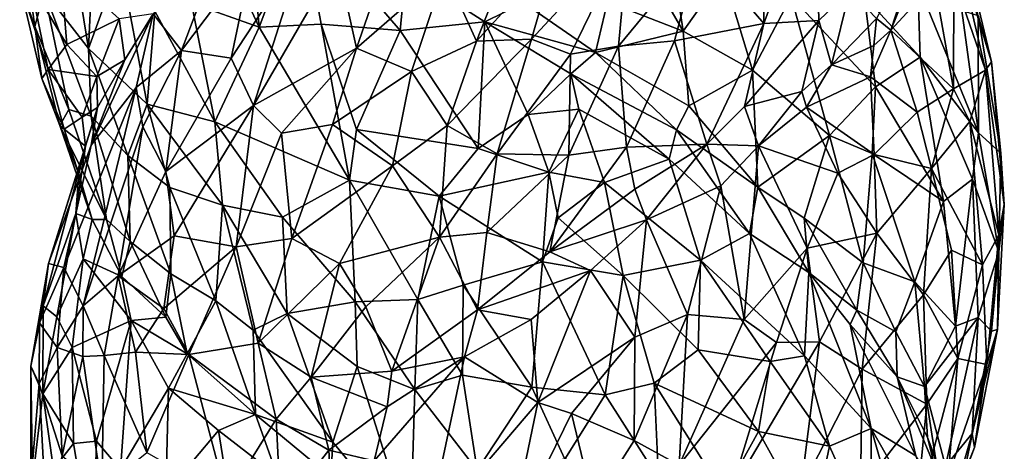
# Model space of a CAD drawing. Extents: x -15.8 to -13.9, y 4.9 to 29.2.
# Drawn here: x -15.8 to -14.5, y 27.9 to 28.5 of the extents above; entities that cross this region are included whole.
import ezdxf

# ---------------------------------------------------------------- set-up
doc = ezdxf.new("R2010")
doc.units = 0
doc.header["$MEASUREMENT"] = 0
doc.layers.add('1', color=7, linetype='Continuous')

msp = doc.modelspace()

# ---------------------------------------------------------------- linework, layer by layer
at = {"layer": '1'}
for points in [[(-15.5228, 28.6552, 3.9139), (-15.4649, 28.7198, 3.9091), (-15.4448, 28.4888, 3.8106)], [(-15.4649, 28.7198, 3.9091), (-15.39, 28.6344, 3.8492), (-15.4448, 28.4888, 3.8106)], [(-14.7882, 28.6319, 4.865), (-14.788, 28.4935, 4.828), (-14.7206, 28.6751, 4.8113)], [(-14.7163, 28.4972, 4.7624), (-14.7206, 28.6751, 4.8113), (-14.788, 28.4935, 4.828)], [(-14.7163, 28.4972, 4.7624), (-14.6762, 28.5361, 4.729), (-14.7206, 28.6751, 4.8113)], [(-15.5228, 28.6552, 3.9139), (-15.4448, 28.4888, 3.8106), (-15.5326, 28.5197, 3.8715)], [(-14.893, 28.4833, 3.7693), (-14.9912, 28.5214, 3.7537), (-14.9942, 28.659, 3.714)], [(-14.9168, 28.641, 3.7282), (-14.893, 28.4833, 3.7693), (-14.9942, 28.659, 3.714)], [(-14.893, 28.4833, 3.7693), (-14.9168, 28.641, 3.7282), (-14.8406, 28.5574, 3.7647)], [(-15.5458, 28.4584, 4.7601), (-15.483, 28.6239, 4.7704), (-15.5827, 28.5059, 4.657)], [(-15.4535, 28.581, 4.825), (-15.483, 28.6239, 4.7704), (-15.5458, 28.4584, 4.7601)], [(-15.4448, 28.4888, 3.8106), (-15.39, 28.6344, 3.8492), (-15.3638, 28.4923, 3.7832)], [(-15.2537, 28.5616, 3.8011), (-15.2612, 28.4843, 3.7651), (-15.39, 28.6344, 3.8492)], [(-15.39, 28.6344, 3.8492), (-15.2612, 28.4843, 3.7651), (-15.3638, 28.4923, 3.7832)], [(-14.8722, 28.5915, 4.9166), (-14.788, 28.4935, 4.828), (-14.7882, 28.6319, 4.865)], [(-15.7554, 28.6225, 4.2403), (-15.7364, 28.4893, 4.1784), (-15.7563, 28.5458, 4.3086)], [(-15.7364, 28.4893, 4.1784), (-15.7554, 28.6225, 4.2403), (-15.7245, 28.5356, 4.1313)], [(-15.7245, 28.5356, 4.1313), (-15.6913, 28.6129, 4.0751), (-15.6666, 28.4608, 4.0053)], [(-15.6666, 28.4608, 4.0053), (-15.6913, 28.6129, 4.0751), (-15.6607, 28.5904, 4.0196)], [(-14.6229, 28.4846, 4.5565), (-14.5815, 28.6115, 4.4655), (-14.6414, 28.5, 4.6102)], [(-14.6229, 28.4846, 4.5565), (-14.5814, 28.587, 4.4358), (-14.5815, 28.6115, 4.4655)], [(-15.2029, 28.5616, 4.9651), (-15.1617, 28.4706, 4.9694), (-15.1117, 28.5983, 4.9723)], [(-15.1617, 28.4706, 4.9694), (-15.0587, 28.5835, 4.9716), (-15.1117, 28.5983, 4.9723)], [(-14.9635, 28.6098, 4.9541), (-15.0587, 28.5835, 4.9716), (-15.0904, 28.4732, 4.9677)], [(-14.9635, 28.6098, 4.9541), (-15.0904, 28.4732, 4.9677), (-15.0396, 28.4535, 4.9561)], [(-15.0396, 28.4535, 4.9561), (-14.9771, 28.464, 4.9376), (-14.9635, 28.6098, 4.9541)], [(-14.8722, 28.5915, 4.9166), (-14.9635, 28.6098, 4.9541), (-14.9771, 28.464, 4.9376)], [(-15.6666, 28.4608, 4.0053), (-15.6607, 28.5904, 4.0196), (-15.6257, 28.5743, 3.9712)], [(-15.452, 28.3867, 4.8719), (-15.3856, 28.5938, 4.8811), (-15.4809, 28.4483, 4.8385)], [(-15.4809, 28.4483, 4.8385), (-15.3856, 28.5938, 4.8811), (-15.4535, 28.581, 4.825)], [(-15.452, 28.3867, 4.8719), (-15.3433, 28.5748, 4.9126), (-15.3856, 28.5938, 4.8811)], [(-15.3179, 28.4612, 4.9391), (-15.2749, 28.5855, 4.9398), (-15.3433, 28.5748, 4.9126)], [(-15.3179, 28.4612, 4.9391), (-15.2029, 28.5616, 4.9651), (-15.2749, 28.5855, 4.9398)], [(-14.9771, 28.464, 4.9376), (-14.9042, 28.4707, 4.9037), (-14.8722, 28.5915, 4.9166)], [(-14.8722, 28.5915, 4.9166), (-14.9042, 28.4707, 4.9037), (-14.788, 28.4935, 4.828)], [(-14.5658, 28.5467, 4.4114), (-14.5814, 28.587, 4.4358), (-14.6229, 28.4846, 4.5565)], [(-15.6257, 28.5743, 3.9712), (-15.5903, 28.3883, 3.9004), (-15.6666, 28.4608, 4.0053)], [(-15.6257, 28.5743, 3.9712), (-15.5802, 28.5095, 3.9086), (-15.5903, 28.3883, 3.9004)], [(-15.4535, 28.581, 4.825), (-15.5458, 28.4584, 4.7601), (-15.4809, 28.4483, 4.8385)], [(-15.452, 28.3867, 4.8719), (-15.3179, 28.4612, 4.9391), (-15.3433, 28.5748, 4.9126)], [(-15.1617, 28.4706, 4.9694), (-15.0904, 28.4732, 4.9677), (-15.0587, 28.5835, 4.9716)], [(-14.4996, 28.4325, 4.3525), (-14.5336, 28.581, 4.2843), (-14.5407, 28.5523, 4.3489)], [(-14.5245, 28.5819, 4.1974), (-14.5336, 28.581, 4.2843), (-14.4918, 28.4437, 4.2765)], [(-14.4918, 28.4437, 4.2765), (-14.5336, 28.581, 4.2843), (-14.4996, 28.4325, 4.3525)], [(-14.5245, 28.5819, 4.1974), (-14.4918, 28.4437, 4.2765), (-14.509, 28.5036, 4.1587)], [(-15.6951, 28.4662, 4.4524), (-15.7031, 28.5682, 4.5175), (-15.7425, 28.5463, 4.3959)], [(-15.7031, 28.5682, 4.5175), (-15.6951, 28.4662, 4.4524), (-15.6267, 28.4995, 4.5816)], [(-15.2029, 28.5616, 4.9651), (-15.3179, 28.4612, 4.9391), (-15.2463, 28.4308, 4.9586)], [(-15.2612, 28.4843, 3.7651), (-15.2537, 28.5616, 3.8011), (-15.1512, 28.4957, 3.7786)], [(-15.1512, 28.4957, 3.7786), (-15.2537, 28.5616, 3.8011), (-15.1008, 28.5203, 3.7732)], [(-15.2463, 28.4308, 4.9586), (-15.1617, 28.4706, 4.9694), (-15.2029, 28.5616, 4.9651)], [(-15.719, 28.4336, 4.3568), (-15.7425, 28.5463, 4.3959), (-15.7563, 28.5458, 4.3086)], [(-15.6951, 28.4662, 4.4524), (-15.7425, 28.5463, 4.3959), (-15.719, 28.4336, 4.3568)], [(-14.8406, 28.5574, 3.7647), (-14.8025, 28.4327, 3.8071), (-14.893, 28.4833, 3.7693)], [(-14.8406, 28.5574, 3.7647), (-14.7525, 28.5284, 3.805), (-14.8025, 28.4327, 3.8071)], [(-14.6229, 28.4846, 4.5565), (-14.5411, 28.4085, 4.4797), (-14.5658, 28.5467, 4.4114)], [(-14.5658, 28.5467, 4.4114), (-14.5411, 28.4085, 4.4797), (-14.5407, 28.5523, 4.3489)], [(-14.5411, 28.4085, 4.4797), (-14.4996, 28.4325, 4.3525), (-14.5407, 28.5523, 4.3489)], [(-15.7276, 28.4219, 4.2384), (-15.719, 28.4336, 4.3568), (-15.7563, 28.5458, 4.3086)], [(-15.7364, 28.4893, 4.1784), (-15.7276, 28.4219, 4.2384), (-15.7563, 28.5458, 4.3086)], [(-15.6925, 28.3817, 4.0808), (-15.7364, 28.4893, 4.1784), (-15.7245, 28.5356, 4.1313)], [(-15.6666, 28.4608, 4.0053), (-15.6631, 28.3728, 4.0032), (-15.7245, 28.5356, 4.1313)], [(-15.7245, 28.5356, 4.1313), (-15.6631, 28.3728, 4.0032), (-15.6925, 28.3817, 4.0808)], [(-14.6762, 28.5361, 4.729), (-14.7163, 28.4972, 4.7624), (-14.7001, 28.4398, 4.6808)], [(-14.6762, 28.5361, 4.729), (-14.7001, 28.4398, 4.6808), (-14.6414, 28.5, 4.6102)], [(-14.5877, 28.5451, 3.9453), (-14.5845, 28.4496, 3.9567), (-14.6571, 28.5287, 3.8743)], [(-14.5877, 28.5451, 3.9453), (-14.5304, 28.5102, 4.0752), (-14.5085, 28.351, 4.1043)], [(-14.5085, 28.351, 4.1043), (-14.5845, 28.4496, 3.9567), (-14.5877, 28.5451, 3.9453)], [(-15.1512, 28.4957, 3.7786), (-15.1008, 28.5203, 3.7732), (-15.0069, 28.4557, 3.781)], [(-14.9912, 28.5214, 3.7537), (-15.0069, 28.4557, 3.781), (-15.1008, 28.5203, 3.7732)], [(-15.0069, 28.4557, 3.781), (-14.9912, 28.5214, 3.7537), (-14.893, 28.4833, 3.7693)], [(-14.8025, 28.4327, 3.8071), (-14.7525, 28.5284, 3.805), (-14.7027, 28.3478, 3.8774)], [(-14.6571, 28.5287, 3.8743), (-14.6425, 28.4111, 3.9016), (-14.7525, 28.5284, 3.805)], [(-14.7525, 28.5284, 3.805), (-14.6425, 28.4111, 3.9016), (-14.7027, 28.3478, 3.8774)], [(-14.6425, 28.4111, 3.9016), (-14.6571, 28.5287, 3.8743), (-14.5845, 28.4496, 3.9567)], [(-15.5802, 28.5095, 3.9086), (-15.5023, 28.3656, 3.8196), (-15.5903, 28.3883, 3.9004)], [(-15.5802, 28.5095, 3.9086), (-15.5326, 28.5197, 3.8715), (-15.5023, 28.3656, 3.8196)], [(-15.4448, 28.4888, 3.8106), (-15.5023, 28.3656, 3.8196), (-15.5326, 28.5197, 3.8715)], [(-14.509, 28.5036, 4.1587), (-14.5085, 28.351, 4.1043), (-14.5304, 28.5102, 4.0752)], [(-15.6951, 28.4662, 4.4524), (-15.6558, 28.4246, 4.4918), (-15.6267, 28.4995, 4.5816)], [(-15.6195, 28.4463, 4.5909), (-15.6631, 28.3351, 4.5642), (-15.5827, 28.5059, 4.657)], [(-15.5827, 28.5059, 4.657), (-15.6631, 28.3351, 4.5642), (-15.6049, 28.41, 4.6894)], [(-15.6558, 28.4246, 4.4918), (-15.6195, 28.4463, 4.5909), (-15.6267, 28.4995, 4.5816)], [(-15.6267, 28.4995, 4.5816), (-15.6195, 28.4463, 4.5909), (-15.5827, 28.5059, 4.657)], [(-15.5827, 28.5059, 4.657), (-15.6049, 28.41, 4.6894), (-15.5458, 28.4584, 4.7601)], [(-15.2612, 28.4843, 3.7651), (-15.1512, 28.4957, 3.7786), (-15.1598, 28.3309, 3.7109)], [(-15.1512, 28.4957, 3.7786), (-15.0944, 28.375, 3.7405), (-15.1598, 28.3309, 3.7109)], [(-15.0389, 28.4277, 3.7787), (-15.0944, 28.375, 3.7405), (-15.1512, 28.4957, 3.7786)], [(-15.0389, 28.4277, 3.7787), (-15.1512, 28.4957, 3.7786), (-15.0069, 28.4557, 3.781)], [(-14.8129, 28.3854, 4.7945), (-14.7386, 28.4048, 4.723), (-14.7163, 28.4972, 4.7624)], [(-14.8129, 28.3854, 4.7945), (-14.7163, 28.4972, 4.7624), (-14.788, 28.4935, 4.828)], [(-14.7001, 28.4398, 4.6808), (-14.7163, 28.4972, 4.7624), (-14.7386, 28.4048, 4.723)], [(-14.6449, 28.4646, 4.6032), (-14.6414, 28.5, 4.6102), (-14.7001, 28.4398, 4.6808)], [(-14.6229, 28.4846, 4.5565), (-14.6414, 28.5, 4.6102), (-14.6449, 28.4646, 4.6032)], [(-14.4796, 28.3249, 4.2263), (-14.5085, 28.351, 4.1043), (-14.509, 28.5036, 4.1587)], [(-14.4918, 28.4437, 4.2765), (-14.4796, 28.3249, 4.2263), (-14.509, 28.5036, 4.1587)], [(-15.7364, 28.4893, 4.1784), (-15.7039, 28.3607, 4.1664), (-15.7276, 28.4219, 4.2384)], [(-15.7364, 28.4893, 4.1784), (-15.6925, 28.3817, 4.0808), (-15.7039, 28.3607, 4.1664)], [(-15.3271, 28.2895, 3.7128), (-15.5023, 28.3656, 3.8196), (-15.4448, 28.4888, 3.8106)], [(-15.4448, 28.4888, 3.8106), (-15.3638, 28.4923, 3.7832), (-15.3271, 28.2895, 3.7128)], [(-15.2612, 28.4843, 3.7651), (-15.3181, 28.3553, 3.7258), (-15.3638, 28.4923, 3.7832)], [(-15.3638, 28.4923, 3.7832), (-15.3181, 28.3553, 3.7258), (-15.3271, 28.2895, 3.7128)], [(-15.1598, 28.3309, 3.7109), (-15.3181, 28.3553, 3.7258), (-15.2612, 28.4843, 3.7651)], [(-15.0069, 28.4557, 3.781), (-14.893, 28.4833, 3.7693), (-14.8857, 28.3862, 3.8075)], [(-14.9042, 28.4707, 4.9037), (-14.8621, 28.3364, 4.8146), (-14.788, 28.4935, 4.828)], [(-14.8857, 28.3862, 3.8075), (-14.893, 28.4833, 3.7693), (-14.8025, 28.4327, 3.8071)], [(-14.8621, 28.3364, 4.8146), (-14.8129, 28.3854, 4.7945), (-14.788, 28.4935, 4.828)], [(-14.6493, 28.4239, 4.6256), (-14.6229, 28.4846, 4.5565), (-14.6449, 28.4646, 4.6032)], [(-14.6229, 28.4846, 4.5565), (-14.6493, 28.4239, 4.6256), (-14.5883, 28.3781, 4.5772)], [(-14.5883, 28.3781, 4.5772), (-14.5411, 28.4085, 4.4797), (-14.6229, 28.4846, 4.5565)], [(-15.2463, 28.4308, 4.9586), (-15.2, 28.3606, 4.9575), (-15.1617, 28.4706, 4.9694)], [(-15.0904, 28.4732, 4.9677), (-15.1617, 28.4706, 4.9694), (-15.2, 28.3606, 4.9575)], [(-15.2, 28.3606, 4.9575), (-15.1348, 28.3237, 4.9421), (-15.0904, 28.4732, 4.9677)], [(-15.0904, 28.4732, 4.9677), (-15.1348, 28.3237, 4.9421), (-15.0396, 28.4535, 4.9561)], [(-14.9665, 28.3325, 4.8829), (-14.9042, 28.4707, 4.9037), (-14.9771, 28.464, 4.9376)], [(-14.9042, 28.4707, 4.9037), (-14.9665, 28.3325, 4.8829), (-14.8621, 28.3364, 4.8146)], [(-15.719, 28.4336, 4.3568), (-15.6558, 28.4246, 4.4918), (-15.6951, 28.4662, 4.4524)], [(-15.5903, 28.3883, 3.9004), (-15.6154, 28.3216, 3.9358), (-15.6666, 28.4608, 4.0053)], [(-15.6666, 28.4608, 4.0053), (-15.6154, 28.3216, 3.9358), (-15.6631, 28.3728, 4.0032)], [(-15.5961, 28.3589, 4.7221), (-15.5458, 28.4584, 4.7601), (-15.6049, 28.41, 4.6894)], [(-15.5961, 28.3589, 4.7221), (-15.5661, 28.3008, 4.7735), (-15.5458, 28.4584, 4.7601)], [(-15.4809, 28.4483, 4.8385), (-15.5458, 28.4584, 4.7601), (-15.5661, 28.3008, 4.7735)], [(-15.452, 28.3867, 4.8719), (-15.4155, 28.3506, 4.8954), (-15.3179, 28.4612, 4.9391)], [(-15.4155, 28.3506, 4.8954), (-15.349, 28.3618, 4.9276), (-15.3179, 28.4612, 4.9391)], [(-15.3179, 28.4612, 4.9391), (-15.349, 28.3618, 4.9276), (-15.2463, 28.4308, 4.9586)], [(-15.0416, 28.3223, 4.9149), (-14.9665, 28.3325, 4.8829), (-14.9771, 28.464, 4.9376)], [(-15.0416, 28.3223, 4.9149), (-14.9771, 28.464, 4.9376), (-15.0396, 28.4535, 4.9561)], [(-14.6449, 28.4646, 4.6032), (-14.7001, 28.4398, 4.6808), (-14.6493, 28.4239, 4.6256)], [(-15.6631, 28.3351, 4.5642), (-15.6195, 28.4463, 4.5909), (-15.655, 28.3843, 4.4908)], [(-15.655, 28.3843, 4.4908), (-15.6195, 28.4463, 4.5909), (-15.6558, 28.4246, 4.4918)], [(-15.5661, 28.3008, 4.7735), (-15.452, 28.3867, 4.8719), (-15.4809, 28.4483, 4.8385)], [(-15.0416, 28.3223, 4.9149), (-15.0396, 28.4535, 4.9561), (-15.1348, 28.3237, 4.9421)], [(-14.9015, 28.355, 3.8116), (-15.0389, 28.4277, 3.7787), (-15.0069, 28.4557, 3.781)], [(-14.9015, 28.355, 3.8116), (-15.0069, 28.4557, 3.781), (-14.8857, 28.3862, 3.8075)], [(-14.6425, 28.4111, 3.9016), (-14.5845, 28.4496, 3.9567), (-14.5542, 28.262, 4.0424)], [(-14.5845, 28.4496, 3.9567), (-14.5085, 28.351, 4.1043), (-14.5164, 28.2907, 4.0971)], [(-14.5542, 28.262, 4.0424), (-14.5845, 28.4496, 3.9567), (-14.5164, 28.2907, 4.0971)], [(-14.4996, 28.4325, 4.3525), (-14.475, 28.2581, 4.3294), (-14.4918, 28.4437, 4.2765)], [(-14.4918, 28.4437, 4.2765), (-14.475, 28.2581, 4.3294), (-14.4796, 28.3249, 4.2263)], [(-15.719, 28.4336, 4.3568), (-15.7276, 28.4219, 4.2384), (-15.6984, 28.3561, 4.2829)], [(-15.6751, 28.3715, 4.4032), (-15.719, 28.4336, 4.3568), (-15.6984, 28.3561, 4.2829)], [(-15.6558, 28.4246, 4.4918), (-15.719, 28.4336, 4.3568), (-15.6751, 28.3715, 4.4032)], [(-15.271, 28.3084, 4.9413), (-15.2463, 28.4308, 4.9586), (-15.349, 28.3618, 4.9276)], [(-15.2463, 28.4308, 4.9586), (-15.271, 28.3084, 4.9413), (-15.2, 28.3606, 4.9575)], [(-14.7956, 28.2806, 3.8661), (-14.8857, 28.3862, 3.8075), (-14.8025, 28.4327, 3.8071)], [(-14.7956, 28.2806, 3.8661), (-14.8025, 28.4327, 3.8071), (-14.7027, 28.3478, 3.8774)], [(-14.7323, 28.3846, 4.7147), (-14.7001, 28.4398, 4.6808), (-14.7386, 28.4048, 4.723)], [(-14.7323, 28.3846, 4.7147), (-14.6493, 28.4239, 4.6256), (-14.7001, 28.4398, 4.6808)], [(-14.4996, 28.4325, 4.3525), (-14.5411, 28.4085, 4.4797), (-14.5197, 28.3658, 4.4604)], [(-14.4823, 28.2184, 4.4193), (-14.4996, 28.4325, 4.3525), (-14.5197, 28.3658, 4.4604)], [(-14.4823, 28.2184, 4.4193), (-14.475, 28.2581, 4.3294), (-14.4996, 28.4325, 4.3525)], [(-15.7276, 28.4219, 4.2384), (-15.7039, 28.3607, 4.1664), (-15.6984, 28.3561, 4.2829)], [(-15.6558, 28.4246, 4.4918), (-15.6751, 28.3715, 4.4032), (-15.655, 28.3843, 4.4908)], [(-15.0944, 28.375, 3.7405), (-15.0389, 28.4277, 3.7787), (-15.0286, 28.3819, 3.7663)], [(-15.0389, 28.4277, 3.7787), (-14.9015, 28.355, 3.8116), (-14.9113, 28.3169, 3.8029)], [(-14.9113, 28.3169, 3.8029), (-15.0286, 28.3819, 3.7663), (-15.0389, 28.4277, 3.7787)], [(-14.6443, 28.3228, 4.68), (-14.6493, 28.4239, 4.6256), (-14.7323, 28.3846, 4.7147)], [(-14.6493, 28.4239, 4.6256), (-14.6443, 28.3228, 4.68), (-14.5883, 28.3781, 4.5772)], [(-15.6988, 28.176, 4.5614), (-15.6738, 28.1262, 4.6334), (-15.6049, 28.41, 4.6894)], [(-15.6988, 28.176, 4.5614), (-15.6049, 28.41, 4.6894), (-15.6631, 28.3351, 4.5642)], [(-15.6738, 28.1262, 4.6334), (-15.5961, 28.3589, 4.7221), (-15.6049, 28.41, 4.6894)], [(-14.7027, 28.3478, 3.8774), (-14.6425, 28.4111, 3.9016), (-14.6471, 28.3241, 3.9229)], [(-14.6471, 28.3241, 3.9229), (-14.6425, 28.4111, 3.9016), (-14.5542, 28.262, 4.0424)], [(-14.5411, 28.4085, 4.4797), (-14.5883, 28.3781, 4.5772), (-14.5697, 28.3046, 4.5839)], [(-14.5411, 28.4085, 4.4797), (-14.5697, 28.3046, 4.5839), (-14.5197, 28.3658, 4.4604)], [(-14.7947, 28.3341, 4.7727), (-14.7386, 28.4048, 4.723), (-14.8129, 28.3854, 4.7945)], [(-14.7323, 28.3846, 4.7147), (-14.7386, 28.4048, 4.723), (-14.7947, 28.3341, 4.7727)], [(-15.6631, 28.3351, 4.5642), (-15.655, 28.3843, 4.4908), (-15.7187, 28.1812, 4.454)], [(-15.6706, 28.3338, 4.4091), (-15.7187, 28.1812, 4.454), (-15.655, 28.3843, 4.4908)], [(-15.6925, 28.3817, 4.0808), (-15.6434, 28.2383, 4.0536), (-15.7039, 28.3607, 4.1664)], [(-15.6925, 28.3817, 4.0808), (-15.6631, 28.3728, 4.0032), (-15.6434, 28.2383, 4.0536)], [(-15.655, 28.3843, 4.4908), (-15.6751, 28.3715, 4.4032), (-15.6706, 28.3338, 4.4091)], [(-15.5611, 28.2802, 3.8722), (-15.6154, 28.3216, 3.9358), (-15.5903, 28.3883, 3.9004)], [(-15.5903, 28.3883, 3.9004), (-15.4923, 28.2571, 3.8069), (-15.5611, 28.2802, 3.8722)], [(-15.5903, 28.3883, 3.9004), (-15.5023, 28.3656, 3.8196), (-15.4923, 28.2571, 3.8069)], [(-15.452, 28.3867, 4.8719), (-15.5661, 28.3008, 4.7735), (-15.5551, 28.217, 4.7883)], [(-15.452, 28.3867, 4.8719), (-15.5551, 28.217, 4.7883), (-15.4744, 28.2027, 4.8512)], [(-15.4744, 28.2027, 4.8512), (-15.4155, 28.3506, 4.8954), (-15.452, 28.3867, 4.8719)], [(-15.0944, 28.375, 3.7405), (-15.0286, 28.3819, 3.7663), (-15.0679, 28.3, 3.7043)], [(-15.0286, 28.3819, 3.7663), (-14.9952, 28.2867, 3.7359), (-15.0679, 28.3, 3.7043)], [(-14.9952, 28.2867, 3.7359), (-15.0286, 28.3819, 3.7663), (-14.9113, 28.3169, 3.8029)], [(-14.9015, 28.355, 3.8116), (-14.8857, 28.3862, 3.8075), (-14.7956, 28.2806, 3.8661)], [(-14.8621, 28.3364, 4.8146), (-14.7947, 28.3341, 4.7727), (-14.8129, 28.3854, 4.7945)], [(-14.7947, 28.3341, 4.7727), (-14.6917, 28.2987, 4.7301), (-14.7323, 28.3846, 4.7147)], [(-14.6443, 28.3228, 4.68), (-14.7323, 28.3846, 4.7147), (-14.6917, 28.2987, 4.7301)], [(-15.6984, 28.3561, 4.2829), (-15.6706, 28.3338, 4.4091), (-15.6751, 28.3715, 4.4032)], [(-15.6154, 28.3216, 3.9358), (-15.6124, 28.2099, 3.988), (-15.6631, 28.3728, 4.0032)], [(-15.6631, 28.3728, 4.0032), (-15.6124, 28.2099, 3.988), (-15.6434, 28.2383, 4.0536)], [(-15.0944, 28.375, 3.7405), (-15.0679, 28.3, 3.7043), (-15.1598, 28.3309, 3.7109)], [(-14.6443, 28.3228, 4.68), (-14.5697, 28.3046, 4.5839), (-14.5883, 28.3781, 4.5772)], [(-15.6621, 28.2383, 4.2103), (-15.6792, 28.298, 4.2814), (-15.7039, 28.3607, 4.1664)], [(-15.7039, 28.3607, 4.1664), (-15.6792, 28.298, 4.2814), (-15.6984, 28.3561, 4.2829)], [(-15.7039, 28.3607, 4.1664), (-15.6434, 28.2383, 4.0536), (-15.6621, 28.2383, 4.2103)], [(-15.6984, 28.3561, 4.2829), (-15.6792, 28.298, 4.2814), (-15.6706, 28.3338, 4.4091)], [(-15.5961, 28.3589, 4.7221), (-15.6738, 28.1262, 4.6334), (-15.6282, 28.1651, 4.7034)], [(-15.5961, 28.3589, 4.7221), (-15.6282, 28.1651, 4.7034), (-15.5661, 28.3008, 4.7735)], [(-15.3271, 28.2895, 3.7128), (-15.4141, 28.2413, 3.7564), (-15.5023, 28.3656, 3.8196)], [(-15.4923, 28.2571, 3.8069), (-15.5023, 28.3656, 3.8196), (-15.4141, 28.2413, 3.7564)], [(-15.4023, 28.2135, 4.8878), (-15.349, 28.3618, 4.9276), (-15.4155, 28.3506, 4.8954)], [(-15.4023, 28.2135, 4.8878), (-15.271, 28.3084, 4.9413), (-15.349, 28.3618, 4.9276)], [(-15.3271, 28.2895, 3.7128), (-15.3181, 28.3553, 3.7258), (-15.2105, 28.2688, 3.6945)], [(-15.1598, 28.3309, 3.7109), (-15.2105, 28.2688, 3.6945), (-15.3181, 28.3553, 3.7258)], [(-15.271, 28.3084, 4.9413), (-15.2101, 28.2152, 4.9169), (-15.2, 28.3606, 4.9575)], [(-15.1348, 28.3237, 4.9421), (-15.2, 28.3606, 4.9575), (-15.2101, 28.2152, 4.9169)], [(-14.8068, 28.2201, 3.8448), (-14.9113, 28.3169, 3.8029), (-14.9015, 28.355, 3.8116)], [(-14.9015, 28.355, 3.8116), (-14.7956, 28.2806, 3.8661), (-14.8068, 28.2201, 3.8448)], [(-14.5197, 28.3658, 4.4604), (-14.5697, 28.3046, 4.5839), (-14.5033, 28.1794, 4.4935)], [(-14.4823, 28.2184, 4.4193), (-14.5197, 28.3658, 4.4604), (-14.5033, 28.1794, 4.4935)], [(-15.4155, 28.3506, 4.8954), (-15.4744, 28.2027, 4.8512), (-15.4023, 28.2135, 4.8878)], [(-14.7956, 28.2806, 3.8661), (-14.7027, 28.3478, 3.8774), (-14.7353, 28.2401, 3.9051)], [(-14.6586, 28.1822, 3.9751), (-14.7353, 28.2401, 3.9051), (-14.7027, 28.3478, 3.8774)], [(-14.6586, 28.1822, 3.9751), (-14.7027, 28.3478, 3.8774), (-14.6471, 28.3241, 3.9229)], [(-14.5085, 28.351, 4.1043), (-14.4823, 28.1964, 4.2403), (-14.5164, 28.2907, 4.0971)], [(-14.4796, 28.3249, 4.2263), (-14.4823, 28.1964, 4.2403), (-14.5085, 28.351, 4.1043)], [(-15.6706, 28.3338, 4.4091), (-15.6833, 28.246, 4.323), (-15.7256, 28.1262, 4.3229)], [(-15.6706, 28.3338, 4.4091), (-15.7256, 28.1262, 4.3229), (-15.7187, 28.1812, 4.454)], [(-15.6631, 28.3351, 4.5642), (-15.7187, 28.1812, 4.454), (-15.6988, 28.176, 4.5614)], [(-15.6706, 28.3338, 4.4091), (-15.6792, 28.298, 4.2814), (-15.6833, 28.246, 4.323)], [(-15.2105, 28.2688, 3.6945), (-15.1598, 28.3309, 3.7109), (-15.0679, 28.3, 3.7043)], [(-15.0664, 28.1964, 4.8659), (-14.9665, 28.3325, 4.8829), (-15.0416, 28.3223, 4.9149)], [(-15.0664, 28.1964, 4.8659), (-14.9559, 28.2779, 4.8479), (-14.9665, 28.3325, 4.8829)], [(-14.8621, 28.3364, 4.8146), (-14.9665, 28.3325, 4.8829), (-14.9559, 28.2779, 4.8479)], [(-14.9408, 28.2379, 4.8368), (-14.8621, 28.3364, 4.8146), (-14.9559, 28.2779, 4.8479)], [(-14.844, 28.282, 4.8056), (-14.8621, 28.3364, 4.8146), (-14.9408, 28.2379, 4.8368)], [(-14.844, 28.282, 4.8056), (-14.7947, 28.3341, 4.7727), (-14.8621, 28.3364, 4.8146)], [(-14.844, 28.282, 4.8056), (-14.8134, 28.1083, 4.8531), (-14.7947, 28.3341, 4.7727)], [(-14.8134, 28.1083, 4.8531), (-14.7314, 28.2012, 4.788), (-14.7947, 28.3341, 4.7727)], [(-14.7314, 28.2012, 4.788), (-14.6917, 28.2987, 4.7301), (-14.7947, 28.3341, 4.7727)], [(-15.5611, 28.2802, 3.8722), (-15.5596, 28.1677, 3.913), (-15.6154, 28.3216, 3.9358)], [(-15.5596, 28.1677, 3.913), (-15.6124, 28.2099, 3.988), (-15.6154, 28.3216, 3.9358)], [(-15.1484, 28.2216, 4.9081), (-15.1348, 28.3237, 4.9421), (-15.2101, 28.2152, 4.9169)], [(-15.0416, 28.3223, 4.9149), (-15.1348, 28.3237, 4.9421), (-15.1484, 28.2216, 4.9081)], [(-15.0416, 28.3223, 4.9149), (-15.1484, 28.2216, 4.9081), (-15.0664, 28.1964, 4.8659)], [(-14.8702, 28.1854, 3.7648), (-14.9952, 28.2867, 3.7359), (-14.9113, 28.3169, 3.8029)], [(-14.8068, 28.2201, 3.8448), (-14.8702, 28.1854, 3.7648), (-14.9113, 28.3169, 3.8029)], [(-14.6409, 28.2205, 4.711), (-14.6443, 28.3228, 4.68), (-14.6917, 28.2987, 4.7301)], [(-14.6471, 28.3241, 3.9229), (-14.5914, 28.1572, 4.0425), (-14.6586, 28.1822, 3.9751)], [(-14.5542, 28.262, 4.0424), (-14.5914, 28.1572, 4.0425), (-14.6471, 28.3241, 3.9229)], [(-14.6409, 28.2205, 4.711), (-14.5697, 28.3046, 4.5839), (-14.6443, 28.3228, 4.68)], [(-14.475, 28.2581, 4.3294), (-14.4823, 28.1964, 4.2403), (-14.4796, 28.3249, 4.2263)], [(-15.271, 28.3084, 4.9413), (-15.4023, 28.2135, 4.8878), (-15.3401, 28.181, 4.8975)], [(-15.271, 28.3084, 4.9413), (-15.3401, 28.181, 4.8975), (-15.2101, 28.2152, 4.9169)], [(-14.5802, 28.1403, 4.6525), (-14.5697, 28.3046, 4.5839), (-14.6409, 28.2205, 4.711)], [(-14.5439, 28.1984, 4.5752), (-14.5697, 28.3046, 4.5839), (-14.5802, 28.1403, 4.6525)], [(-14.5439, 28.1984, 4.5752), (-14.5033, 28.1794, 4.4935), (-14.5697, 28.3046, 4.5839)], [(-15.6621, 28.2383, 4.2103), (-15.6833, 28.246, 4.323), (-15.6792, 28.298, 4.2814)], [(-15.5661, 28.3008, 4.7735), (-15.6282, 28.1651, 4.7034), (-15.5551, 28.217, 4.7883)], [(-15.2105, 28.2688, 3.6945), (-15.0679, 28.3, 3.7043), (-15.0758, 28.1835, 3.6748)], [(-15.0557, 28.2405, 3.6951), (-15.0758, 28.1835, 3.6748), (-15.0679, 28.3, 3.7043)], [(-14.9952, 28.2867, 3.7359), (-15.0557, 28.2405, 3.6951), (-15.0679, 28.3, 3.7043)], [(-14.7314, 28.2012, 4.788), (-14.6409, 28.2205, 4.711), (-14.6917, 28.2987, 4.7301)], [(-14.5164, 28.2907, 4.0971), (-14.5387, 28.0995, 4.1474), (-14.5542, 28.262, 4.0424)], [(-14.5387, 28.0995, 4.1474), (-14.5164, 28.2907, 4.0971), (-14.5092, 28.1111, 4.2026)], [(-14.4823, 28.1964, 4.2403), (-14.5092, 28.1111, 4.2026), (-14.5164, 28.2907, 4.0971)], [(-15.5012, 28.1326, 3.8473), (-15.5596, 28.1677, 3.913), (-15.5611, 28.2802, 3.8722)], [(-15.5012, 28.1326, 3.8473), (-15.5611, 28.2802, 3.8722), (-15.4923, 28.2571, 3.8069)], [(-15.4141, 28.2413, 3.7564), (-15.3271, 28.2895, 3.7128), (-15.3197, 28.1311, 3.7118)], [(-15.2383, 28.1344, 3.6847), (-15.3271, 28.2895, 3.7128), (-15.2105, 28.2688, 3.6945)], [(-15.3271, 28.2895, 3.7128), (-15.2383, 28.1344, 3.6847), (-15.3197, 28.1311, 3.7118)], [(-15.0664, 28.1964, 4.8659), (-14.9408, 28.2379, 4.8368), (-14.9559, 28.2779, 4.8479)], [(-15.0557, 28.2405, 3.6951), (-14.9952, 28.2867, 3.7359), (-14.9712, 28.1657, 3.7024)], [(-14.8702, 28.1854, 3.7648), (-14.9712, 28.1657, 3.7024), (-14.9952, 28.2867, 3.7359)], [(-14.844, 28.282, 4.8056), (-14.9408, 28.2379, 4.8368), (-14.8872, 28.1149, 4.873)], [(-14.8872, 28.1149, 4.873), (-14.8134, 28.1083, 4.8531), (-14.844, 28.282, 4.8056)], [(-14.7956, 28.2806, 3.8661), (-14.7293, 28.1694, 3.9084), (-14.8068, 28.2201, 3.8448)], [(-14.7353, 28.2401, 3.9051), (-14.7293, 28.1694, 3.9084), (-14.7956, 28.2806, 3.8661)], [(-15.2383, 28.1344, 3.6847), (-15.2105, 28.2688, 3.6945), (-15.1791, 28.153, 3.6733)], [(-15.1791, 28.153, 3.6733), (-15.2105, 28.2688, 3.6945), (-15.0758, 28.1835, 3.6748)], [(-15.4923, 28.2571, 3.8069), (-15.4525, 28.0944, 3.8093), (-15.5012, 28.1326, 3.8473)], [(-15.4083, 28.1161, 3.7649), (-15.4525, 28.0944, 3.8093), (-15.4923, 28.2571, 3.8069)], [(-15.4923, 28.2571, 3.8069), (-15.4141, 28.2413, 3.7564), (-15.4083, 28.1161, 3.7649)], [(-14.5387, 28.0995, 4.1474), (-14.5914, 28.1572, 4.0425), (-14.5542, 28.262, 4.0424)], [(-14.4823, 28.1964, 4.2403), (-14.475, 28.2581, 4.3294), (-14.4838, 28.0955, 4.3689)], [(-14.4838, 28.0955, 4.3689), (-14.475, 28.2581, 4.3294), (-14.4823, 28.2184, 4.4193)], [(-15.7256, 28.1262, 4.3229), (-15.6833, 28.246, 4.323), (-15.708, 28.1116, 4.2461)], [(-15.708, 28.1116, 4.2461), (-15.6833, 28.246, 4.323), (-15.6738, 28.1871, 4.2341)], [(-15.6738, 28.1871, 4.2341), (-15.6833, 28.246, 4.323), (-15.6621, 28.2383, 4.2103)], [(-15.3197, 28.1311, 3.7118), (-15.4083, 28.1161, 3.7649), (-15.4141, 28.2413, 3.7564)], [(-15.0758, 28.1835, 3.6748), (-15.0557, 28.2405, 3.6951), (-14.9712, 28.1657, 3.7024)], [(-14.6586, 28.1822, 3.9751), (-14.6668, 28.1205, 3.9764), (-14.7353, 28.2401, 3.9051)], [(-14.7293, 28.1694, 3.9084), (-14.7353, 28.2401, 3.9051), (-14.6668, 28.1205, 3.9764)], [(-15.6621, 28.2383, 4.2103), (-15.6234, 28.1642, 4.0991), (-15.6738, 28.1871, 4.2341)], [(-15.6621, 28.2383, 4.2103), (-15.6434, 28.2383, 4.0536), (-15.6234, 28.1642, 4.0991)], [(-15.6434, 28.2383, 4.0536), (-15.6124, 28.2099, 3.988), (-15.6234, 28.1642, 4.0991)], [(-14.9408, 28.2379, 4.8368), (-15.0664, 28.1964, 4.8659), (-15.0137, 28.172, 4.8554)], [(-15.0137, 28.172, 4.8554), (-14.956, 28.0855, 4.8901), (-14.9408, 28.2379, 4.8368)], [(-14.8872, 28.1149, 4.873), (-14.9408, 28.2379, 4.8368), (-14.956, 28.0855, 4.8901)], [(-15.5685, 28.1225, 4.7655), (-15.5551, 28.217, 4.7883), (-15.6282, 28.1651, 4.7034)], [(-15.4744, 28.2027, 4.8512), (-15.5551, 28.217, 4.7883), (-15.5685, 28.1225, 4.7655)], [(-15.4744, 28.2027, 4.8512), (-15.446, 28.0776, 4.8324), (-15.4023, 28.2135, 4.8878)], [(-15.3401, 28.181, 4.8975), (-15.4023, 28.2135, 4.8878), (-15.446, 28.0776, 4.8324)], [(-15.2101, 28.2152, 4.9169), (-15.3401, 28.181, 4.8975), (-15.306, 28.125, 4.8817)], [(-15.2101, 28.2152, 4.9169), (-15.306, 28.125, 4.8817), (-15.2721, 28.041, 4.8446)], [(-15.2101, 28.2152, 4.9169), (-15.2721, 28.041, 4.8446), (-15.1604, 28.1207, 4.8653)], [(-15.1604, 28.1207, 4.8653), (-15.1484, 28.2216, 4.9081), (-15.2101, 28.2152, 4.9169)], [(-15.0664, 28.1964, 4.8659), (-15.1484, 28.2216, 4.9081), (-15.1604, 28.1207, 4.8653)], [(-14.7352, 28.061, 3.8237), (-14.8702, 28.1854, 3.7648), (-14.8068, 28.2201, 3.8448)], [(-14.7293, 28.1694, 3.9084), (-14.7352, 28.061, 3.8237), (-14.8068, 28.2201, 3.8448)], [(-14.7157, 28.0792, 4.8065), (-14.6409, 28.2205, 4.711), (-14.7314, 28.2012, 4.788)], [(-14.7157, 28.0792, 4.8065), (-14.6601, 28.0437, 4.7576), (-14.6409, 28.2205, 4.711)], [(-14.6409, 28.2205, 4.711), (-14.6601, 28.0437, 4.7576), (-14.5802, 28.1403, 4.6525)], [(-14.4823, 28.2184, 4.4193), (-14.5033, 28.1794, 4.4935), (-14.4979, 28.0498, 4.4689)], [(-14.4838, 28.0955, 4.3689), (-14.4823, 28.2184, 4.4193), (-14.4979, 28.0498, 4.4689)], [(-15.6124, 28.2099, 3.988), (-15.5663, 28.1112, 3.9758), (-15.6234, 28.1642, 4.0991)], [(-15.6124, 28.2099, 3.988), (-15.5596, 28.1677, 3.913), (-15.5663, 28.1112, 3.9758)], [(-15.5685, 28.1225, 4.7655), (-15.5363, 28.0628, 4.7761), (-15.4744, 28.2027, 4.8512)], [(-15.446, 28.0776, 4.8324), (-15.4744, 28.2027, 4.8512), (-15.5363, 28.0628, 4.7761)], [(-14.8134, 28.1083, 4.8531), (-14.7714, 28.0783, 4.84), (-14.7314, 28.2012, 4.788)], [(-14.7314, 28.2012, 4.788), (-14.7714, 28.0783, 4.84), (-14.7157, 28.0792, 4.8065)], [(-15.0664, 28.1964, 4.8659), (-15.1604, 28.1207, 4.8653), (-15.0137, 28.172, 4.8554)], [(-14.5439, 28.1984, 4.5752), (-14.5802, 28.1403, 4.6525), (-14.5355, 28.0577, 4.5882)], [(-14.5033, 28.1794, 4.4935), (-14.5439, 28.1984, 4.5752), (-14.5355, 28.0577, 4.5882)], [(-14.4823, 28.1964, 4.2403), (-14.4919, 28.093, 4.2858), (-14.5092, 28.1111, 4.2026)], [(-14.4823, 28.1964, 4.2403), (-14.4838, 28.0955, 4.3689), (-14.4919, 28.093, 4.2858)], [(-15.7187, 28.1812, 4.454), (-15.7419, 28.0475, 4.362), (-15.7305, 28.104, 4.4474)], [(-15.7419, 28.0475, 4.362), (-15.7187, 28.1812, 4.454), (-15.7256, 28.1262, 4.3229)], [(-15.7187, 28.1812, 4.454), (-15.7305, 28.104, 4.4474), (-15.6988, 28.176, 4.5614)], [(-15.7305, 28.104, 4.4474), (-15.7077, 28.0718, 4.5502), (-15.6988, 28.176, 4.5614)], [(-15.708, 28.1116, 4.2461), (-15.6738, 28.1871, 4.2341), (-15.688, 28.0718, 4.1678)], [(-15.7077, 28.0718, 4.5502), (-15.6738, 28.1262, 4.6334), (-15.6988, 28.176, 4.5614)], [(-15.6111, 28.1072, 4.0705), (-15.688, 28.0718, 4.1678), (-15.6738, 28.1871, 4.2341)], [(-15.6234, 28.1642, 4.0991), (-15.6111, 28.1072, 4.0705), (-15.6738, 28.1871, 4.2341)], [(-15.3769, 28.0332, 4.8357), (-15.3401, 28.181, 4.8975), (-15.446, 28.0776, 4.8324)], [(-15.3401, 28.181, 4.8975), (-15.3769, 28.0332, 4.8357), (-15.306, 28.125, 4.8817)], [(-15.1791, 28.153, 3.6733), (-15.0758, 28.1835, 3.6748), (-15.0898, 28.0202, 3.6654)], [(-15.0758, 28.1835, 3.6748), (-14.9946, 28.0101, 3.6733), (-15.0898, 28.0202, 3.6654)], [(-14.9712, 28.1657, 3.7024), (-14.9946, 28.0101, 3.6733), (-15.0758, 28.1835, 3.6748)], [(-14.9712, 28.1657, 3.7024), (-14.8702, 28.1854, 3.7648), (-14.8736, 28.0689, 3.7225)], [(-14.8702, 28.1854, 3.7648), (-14.7796, 28.0536, 3.7787), (-14.8736, 28.0689, 3.7225)], [(-14.7796, 28.0536, 3.7787), (-14.8702, 28.1854, 3.7648), (-14.7352, 28.061, 3.8237)], [(-14.6586, 28.1822, 3.9751), (-14.6163, 28.0923, 4.0527), (-14.6668, 28.1205, 3.9764)], [(-14.6163, 28.0923, 4.0527), (-14.6586, 28.1822, 3.9751), (-14.5914, 28.1572, 4.0425)], [(-14.4979, 28.0498, 4.4689), (-14.5033, 28.1794, 4.4935), (-14.5355, 28.0577, 4.5882)], [(-15.6464, 28.0613, 4.6687), (-15.6282, 28.1651, 4.7034), (-15.6738, 28.1262, 4.6334)], [(-15.6057, 28.0658, 4.7171), (-15.6282, 28.1651, 4.7034), (-15.6464, 28.0613, 4.6687)], [(-15.6057, 28.0658, 4.7171), (-15.5685, 28.1225, 4.7655), (-15.6282, 28.1651, 4.7034)], [(-15.6111, 28.1072, 4.0705), (-15.6234, 28.1642, 4.0991), (-15.5663, 28.1112, 3.9758)], [(-15.5596, 28.1677, 3.913), (-15.5382, 28.0637, 3.9466), (-15.5663, 28.1112, 3.9758)], [(-15.5012, 28.1326, 3.8473), (-15.5382, 28.0637, 3.9466), (-15.5596, 28.1677, 3.913)], [(-15.0909, 28.1081, 4.8656), (-15.0137, 28.172, 4.8554), (-15.1604, 28.1207, 4.8653)], [(-15.0137, 28.172, 4.8554), (-15.0909, 28.1081, 4.8656), (-15.0822, 28.0005, 4.9068)], [(-14.956, 28.0855, 4.8901), (-15.0137, 28.172, 4.8554), (-15.0822, 28.0005, 4.9068)], [(-14.9712, 28.1657, 3.7024), (-14.9308, 28.0254, 3.6899), (-14.9946, 28.0101, 3.6733)], [(-14.9712, 28.1657, 3.7024), (-14.8736, 28.0689, 3.7225), (-14.9308, 28.0254, 3.6899)], [(-14.6481, 27.9664, 3.887), (-14.7352, 28.061, 3.8237), (-14.7293, 28.1694, 3.9084)], [(-14.7293, 28.1694, 3.9084), (-14.6668, 28.1205, 3.9764), (-14.6754, 28.1017, 3.9531)], [(-14.6481, 27.9664, 3.887), (-14.7293, 28.1694, 3.9084), (-14.6754, 28.1017, 3.9531)], [(-15.2383, 28.1344, 3.6847), (-15.1791, 28.153, 3.6733), (-15.18, 28.036, 3.6772)], [(-15.1791, 28.153, 3.6733), (-15.0898, 28.0202, 3.6654), (-15.18, 28.036, 3.6772)], [(-14.6163, 28.0923, 4.0527), (-14.5914, 28.1572, 4.0425), (-14.5787, 28.0213, 4.14)], [(-14.5387, 28.0995, 4.1474), (-14.5787, 28.0213, 4.14), (-14.5914, 28.1572, 4.0425)], [(-14.5802, 28.1403, 4.6525), (-14.6601, 28.0437, 4.7576), (-14.5757, 27.9983, 4.6527)], [(-14.5757, 27.9983, 4.6527), (-14.5355, 28.0577, 4.5882), (-14.5802, 28.1403, 4.6525)], [(-15.7256, 28.1262, 4.3229), (-15.7263, 28.0117, 4.2273), (-15.7419, 28.0475, 4.362)], [(-15.7263, 28.0117, 4.2273), (-15.7256, 28.1262, 4.3229), (-15.708, 28.1116, 4.2461)], [(-15.6743, 28.0602, 4.623), (-15.6738, 28.1262, 4.6334), (-15.7077, 28.0718, 4.5502)], [(-15.6738, 28.1262, 4.6334), (-15.6743, 28.0602, 4.623), (-15.6464, 28.0613, 4.6687)], [(-15.4496, 27.9848, 3.8658), (-15.5382, 28.0637, 3.9466), (-15.5012, 28.1326, 3.8473)], [(-15.4496, 27.9848, 3.8658), (-15.5012, 28.1326, 3.8473), (-15.4525, 28.0944, 3.8093)], [(-15.3173, 28.0473, 3.7251), (-15.4083, 28.1161, 3.7649), (-15.3197, 28.1311, 3.7118)], [(-15.2721, 28.041, 4.8446), (-15.306, 28.125, 4.8817), (-15.3769, 28.0332, 4.8357)], [(-15.3197, 28.1311, 3.7118), (-15.2383, 28.1344, 3.6847), (-15.2422, 28.0174, 3.6971)], [(-15.3197, 28.1311, 3.7118), (-15.2422, 28.0174, 3.6971), (-15.3173, 28.0473, 3.7251)], [(-15.2422, 28.0174, 3.6971), (-15.2383, 28.1344, 3.6847), (-15.18, 28.036, 3.6772)], [(-15.7263, 28.0117, 4.2273), (-15.708, 28.1116, 4.2461), (-15.688, 28.0718, 4.1678)], [(-15.5382, 28.0637, 3.9466), (-15.6111, 28.1072, 4.0705), (-15.5663, 28.1112, 3.9758)], [(-15.6057, 28.0658, 4.7171), (-15.5363, 28.0628, 4.7761), (-15.5685, 28.1225, 4.7655)], [(-15.4525, 28.0944, 3.8093), (-15.4083, 28.1161, 3.7649), (-15.3487, 27.9488, 3.782)], [(-15.3487, 27.9488, 3.782), (-15.4083, 28.1161, 3.7649), (-15.3173, 28.0473, 3.7251)], [(-15.2721, 28.041, 4.8446), (-15.1774, 28.0596, 4.8578), (-15.1604, 28.1207, 4.8653)], [(-15.0909, 28.1081, 4.8656), (-15.1604, 28.1207, 4.8653), (-15.1774, 28.0596, 4.8578)], [(-14.8983, 27.919, 4.9105), (-14.8872, 28.1149, 4.873), (-14.9566, 27.951, 4.9198)], [(-14.8872, 28.1149, 4.873), (-14.956, 28.0855, 4.8901), (-14.9566, 27.951, 4.9198)], [(-14.8872, 28.1149, 4.873), (-14.8983, 27.919, 4.9105), (-14.8134, 28.1083, 4.8531)], [(-14.6668, 28.1205, 3.9764), (-14.6144, 28.0338, 4.0651), (-14.6754, 28.1017, 3.9531)], [(-14.6144, 28.0338, 4.0651), (-14.6668, 28.1205, 3.9764), (-14.6163, 28.0923, 4.0527)], [(-14.5387, 28.0995, 4.1474), (-14.5092, 28.1111, 4.2026), (-14.5787, 28.0213, 4.14)], [(-14.5516, 27.9176, 4.2685), (-14.5787, 28.0213, 4.14), (-14.5092, 28.1111, 4.2026)], [(-14.5092, 28.1111, 4.2026), (-14.517, 27.9602, 4.3334), (-14.5516, 27.9176, 4.2685)], [(-14.5092, 28.1111, 4.2026), (-14.4919, 28.093, 4.2858), (-14.517, 27.9602, 4.3334)], [(-15.7419, 28.0475, 4.362), (-15.7307, 28.0246, 4.4496), (-15.7305, 28.104, 4.4474)], [(-15.7305, 28.104, 4.4474), (-15.7307, 28.0246, 4.4496), (-15.7077, 28.0718, 4.5502)], [(-15.688, 28.0718, 4.1678), (-15.6111, 28.1072, 4.0705), (-15.6563, 27.9501, 4.0442)], [(-15.6251, 27.9131, 3.9877), (-15.6563, 27.9501, 4.0442), (-15.6111, 28.1072, 4.0705)], [(-15.5627, 28.019, 3.975), (-15.6251, 27.9131, 3.9877), (-15.6111, 28.1072, 4.0705)], [(-15.5382, 28.0637, 3.9466), (-15.5627, 28.019, 3.975), (-15.6111, 28.1072, 4.0705)], [(-15.0822, 28.0005, 4.9068), (-15.0909, 28.1081, 4.8656), (-15.1774, 28.0596, 4.8578)], [(-14.8983, 27.919, 4.9105), (-14.7714, 28.0783, 4.84), (-14.8134, 28.1083, 4.8531)], [(-14.6481, 27.9664, 3.887), (-14.6754, 28.1017, 3.9531), (-14.59, 27.931, 3.9867)], [(-14.6754, 28.1017, 3.9531), (-14.6144, 28.0338, 4.0651), (-14.59, 27.931, 3.9867)], [(-15.4525, 28.0944, 3.8093), (-15.3487, 27.9488, 3.782), (-15.4496, 27.9848, 3.8658)], [(-15.0382, 27.986, 4.9156), (-14.956, 28.0855, 4.8901), (-15.0822, 28.0005, 4.9068)], [(-14.9566, 27.951, 4.9198), (-14.956, 28.0855, 4.8901), (-15.0382, 27.986, 4.9156)], [(-14.5787, 28.0213, 4.14), (-14.6144, 28.0338, 4.0651), (-14.6163, 28.0923, 4.0527)], [(-14.4838, 28.0955, 4.3689), (-14.517, 27.9602, 4.3334), (-14.4919, 28.093, 4.2858)], [(-14.517, 27.9602, 4.3334), (-14.4838, 28.0955, 4.3689), (-14.514, 27.9418, 4.4112)], [(-14.514, 27.9418, 4.4112), (-14.4838, 28.0955, 4.3689), (-14.4979, 28.0498, 4.4689)], [(-15.7011, 27.9309, 4.5029), (-15.7077, 28.0718, 4.5502), (-15.7307, 28.0246, 4.4496)], [(-15.7077, 28.0718, 4.5502), (-15.7011, 27.9309, 4.5029), (-15.6743, 28.0602, 4.623)], [(-15.5363, 28.0628, 4.7761), (-15.4224, 27.9786, 4.8046), (-15.446, 28.0776, 4.8324)], [(-15.3769, 28.0332, 4.8357), (-15.446, 28.0776, 4.8324), (-15.4224, 27.9786, 4.8046)], [(-14.8312, 27.8828, 4.8857), (-14.7714, 28.0783, 4.84), (-14.8983, 27.919, 4.9105)], [(-14.8312, 27.8828, 4.8857), (-14.7157, 28.0792, 4.8065), (-14.7714, 28.0783, 4.84)], [(-14.7396, 27.887, 4.8241), (-14.7157, 28.0792, 4.8065), (-14.8312, 27.8828, 4.8857)], [(-14.7396, 27.887, 4.8241), (-14.6601, 28.0437, 4.7576), (-14.7157, 28.0792, 4.8065)], [(-15.688, 28.0718, 4.1678), (-15.6861, 27.9471, 4.0963), (-15.7263, 28.0117, 4.2273)], [(-15.7011, 27.9309, 4.5029), (-15.6493, 27.8881, 4.5812), (-15.6743, 28.0602, 4.623)], [(-15.6563, 27.9501, 4.0442), (-15.6861, 27.9471, 4.0963), (-15.688, 28.0718, 4.1678)], [(-15.6464, 28.0613, 4.6687), (-15.6743, 28.0602, 4.623), (-15.6493, 27.8881, 4.5812)], [(-15.6464, 28.0613, 4.6687), (-15.6493, 27.8881, 4.5812), (-15.591, 27.9353, 4.6697)], [(-15.6057, 28.0658, 4.7171), (-15.6464, 28.0613, 4.6687), (-15.591, 27.9353, 4.6697)], [(-15.6057, 28.0658, 4.7171), (-15.591, 27.9353, 4.6697), (-15.5363, 28.0628, 4.7761)], [(-15.4866, 27.8756, 4.7276), (-15.5363, 28.0628, 4.7761), (-15.591, 27.9353, 4.6697)], [(-15.5627, 28.019, 3.975), (-15.5382, 28.0637, 3.9466), (-15.4496, 27.9848, 3.8658)], [(-15.5363, 28.0628, 4.7761), (-15.4866, 27.8756, 4.7276), (-15.4224, 27.9786, 4.8046)], [(-15.2262, 27.8317, 4.9092), (-15.1774, 28.0596, 4.8578), (-15.2948, 27.9244, 4.8472)], [(-15.1774, 28.0596, 4.8578), (-15.278, 27.9946, 4.8395), (-15.2948, 27.9244, 4.8472)], [(-15.2721, 28.041, 4.8446), (-15.278, 27.9946, 4.8395), (-15.1774, 28.0596, 4.8578)], [(-15.2262, 27.8317, 4.9092), (-15.0822, 28.0005, 4.9068), (-15.1774, 28.0596, 4.8578)], [(-14.7948, 27.9624, 3.7424), (-14.9308, 28.0254, 3.6899), (-14.8736, 28.0689, 3.7225)], [(-14.7796, 28.0536, 3.7787), (-14.7948, 27.9624, 3.7424), (-14.8736, 28.0689, 3.7225)], [(-14.7352, 28.061, 3.8237), (-14.7027, 27.9436, 3.8106), (-14.7796, 28.0536, 3.7787)], [(-14.7027, 27.9436, 3.8106), (-14.7352, 28.061, 3.8237), (-14.6481, 27.9664, 3.887)], [(-15.7307, 28.0246, 4.4496), (-15.7419, 28.0475, 4.362), (-15.7418, 27.8963, 4.3371)], [(-15.7263, 28.0117, 4.2273), (-15.7395, 27.8978, 4.2364), (-15.7419, 28.0475, 4.362)], [(-15.7419, 28.0475, 4.362), (-15.7395, 27.8978, 4.2364), (-15.7418, 27.8963, 4.3371)], [(-15.2476, 27.8264, 3.7615), (-15.3487, 27.9488, 3.782), (-15.3173, 28.0473, 3.7251)], [(-15.2476, 27.8264, 3.7615), (-15.3173, 28.0473, 3.7251), (-15.2422, 28.0174, 3.6971)], [(-14.7796, 28.0536, 3.7787), (-14.7027, 27.9436, 3.8106), (-14.7948, 27.9624, 3.7424)], [(-14.5355, 28.0577, 4.5882), (-14.5757, 27.9983, 4.6527), (-14.5903, 27.8517, 4.6465)], [(-14.5903, 27.8517, 4.6465), (-14.5482, 27.904, 4.5745), (-14.5355, 28.0577, 4.5882)], [(-14.4979, 28.0498, 4.4689), (-14.5355, 28.0577, 4.5882), (-14.5482, 27.904, 4.5745)], [(-14.5482, 27.904, 4.5745), (-14.5279, 27.9072, 4.497), (-14.4979, 28.0498, 4.4689)], [(-14.514, 27.9418, 4.4112), (-14.4979, 28.0498, 4.4689), (-14.5279, 27.9072, 4.497)], [(-15.3769, 28.0332, 4.8357), (-15.278, 27.9946, 4.8395), (-15.2721, 28.041, 4.8446)], [(-15.2422, 28.0174, 3.6971), (-15.18, 28.036, 3.6772), (-15.1609, 27.9123, 3.6951)], [(-15.0898, 28.0202, 3.6654), (-15.1609, 27.9123, 3.6951), (-15.18, 28.036, 3.6772)], [(-14.6622, 27.8864, 4.7466), (-14.6601, 28.0437, 4.7576), (-14.7396, 27.887, 4.8241)], [(-14.6601, 28.0437, 4.7576), (-14.6622, 27.8864, 4.7466), (-14.5757, 27.9983, 4.6527)], [(-14.5416, 27.86, 4.0766), (-14.6144, 28.0338, 4.0651), (-14.575, 27.9547, 4.1554)], [(-14.5787, 28.0213, 4.14), (-14.575, 27.9547, 4.1554), (-14.6144, 28.0338, 4.0651)], [(-14.6144, 28.0338, 4.0651), (-14.5416, 27.86, 4.0766), (-14.59, 27.931, 3.9867)], [(-15.7418, 27.8963, 4.3371), (-15.721, 27.8376, 4.4171), (-15.7307, 28.0246, 4.4496)], [(-15.7011, 27.9309, 4.5029), (-15.7307, 28.0246, 4.4496), (-15.721, 27.8376, 4.4171)], [(-15.3538, 27.9384, 4.8251), (-15.3769, 28.0332, 4.8357), (-15.4224, 27.9786, 4.8046)], [(-15.3538, 27.9384, 4.8251), (-15.278, 27.9946, 4.8395), (-15.3769, 28.0332, 4.8357)], [(-14.9308, 28.0254, 3.6899), (-14.9249, 27.9016, 3.6869), (-14.9946, 28.0101, 3.6733)], [(-14.7948, 27.9624, 3.7424), (-14.84, 27.8812, 3.7124), (-14.9308, 28.0254, 3.6899)], [(-14.84, 27.8812, 3.7124), (-14.9249, 27.9016, 3.6869), (-14.9308, 28.0254, 3.6899)], [(-14.575, 27.9547, 4.1554), (-14.5787, 28.0213, 4.14), (-14.5585, 27.8891, 4.2399)], [(-14.5516, 27.9176, 4.2685), (-14.5585, 27.8891, 4.2399), (-14.5787, 28.0213, 4.14)], [(-15.7263, 28.0117, 4.2273), (-15.7124, 27.9134, 4.1498), (-15.7395, 27.8978, 4.2364)], [(-15.7263, 28.0117, 4.2273), (-15.6861, 27.9471, 4.0963), (-15.7124, 27.9134, 4.1498)], [(-15.6251, 27.9131, 3.9877), (-15.5627, 28.019, 3.975), (-15.566, 27.8825, 3.918)], [(-15.566, 27.8825, 3.918), (-15.5627, 28.019, 3.975), (-15.4977, 27.9641, 3.9064)], [(-15.4977, 27.9641, 3.9064), (-15.5627, 28.019, 3.975), (-15.4496, 27.9848, 3.8658)], [(-15.2422, 28.0174, 3.6971), (-15.1609, 27.9123, 3.6951), (-15.2476, 27.8264, 3.7615)], [(-15.0898, 28.0202, 3.6654), (-15.0467, 27.9267, 3.6744), (-15.1609, 27.9123, 3.6951)], [(-14.9946, 28.0101, 3.6733), (-15.0467, 27.9267, 3.6744), (-15.0898, 28.0202, 3.6654)], [(-14.9946, 28.0101, 3.6733), (-14.9249, 27.9016, 3.6869), (-15.0467, 27.9267, 3.6744)], [(-15.2262, 27.8317, 4.9092), (-15.1192, 27.8205, 4.94), (-15.0822, 28.0005, 4.9068)], [(-15.0822, 28.0005, 4.9068), (-15.1192, 27.8205, 4.94), (-15.0382, 27.986, 4.9156)], [(-14.6622, 27.8864, 4.7466), (-14.5903, 27.8517, 4.6465), (-14.5757, 27.9983, 4.6527)], [(-15.4977, 27.9641, 3.9064), (-15.4496, 27.9848, 3.8658), (-15.421, 27.9043, 3.8437)], [(-15.421, 27.9043, 3.8437), (-15.4496, 27.9848, 3.8658), (-15.3516, 27.9038, 3.8028)], [(-15.3516, 27.9038, 3.8028), (-15.4496, 27.9848, 3.8658), (-15.3487, 27.9488, 3.782)], [(-15.2948, 27.9244, 4.8472), (-15.278, 27.9946, 4.8395), (-15.3538, 27.9384, 4.8251)], [(-15.0382, 27.986, 4.9156), (-15.1192, 27.8205, 4.94), (-15.0094, 27.8675, 4.9386)], [(-15.0382, 27.986, 4.9156), (-15.0094, 27.8675, 4.9386), (-14.9566, 27.951, 4.9198)], [(-15.4224, 27.9786, 4.8046), (-15.4866, 27.8756, 4.7276), (-15.4163, 27.8582, 4.7804)], [(-15.4163, 27.8582, 4.7804), (-15.3538, 27.9384, 4.8251), (-15.4224, 27.9786, 4.8046)], [(-15.4977, 27.9641, 3.9064), (-15.4762, 27.831, 3.8416), (-15.566, 27.8825, 3.918)], [(-15.4762, 27.831, 3.8416), (-15.4977, 27.9641, 3.9064), (-15.421, 27.9043, 3.8437)], [(-14.725, 27.8364, 3.7711), (-14.84, 27.8812, 3.7124), (-14.7948, 27.9624, 3.7424)], [(-14.725, 27.8364, 3.7711), (-14.7948, 27.9624, 3.7424), (-14.7027, 27.9436, 3.8106)], [(-14.6484, 27.8227, 3.8376), (-14.7027, 27.9436, 3.8106), (-14.6481, 27.9664, 3.887)], [(-14.6484, 27.8227, 3.8376), (-14.6481, 27.9664, 3.887), (-14.5948, 27.7802, 3.8974)], [(-14.5948, 27.7802, 3.8974), (-14.6481, 27.9664, 3.887), (-14.5568, 27.806, 3.9692)], [(-14.59, 27.931, 3.9867), (-14.5568, 27.806, 3.9692), (-14.6481, 27.9664, 3.887)], [(-14.5484, 27.8502, 4.4153), (-14.5516, 27.9176, 4.2685), (-14.517, 27.9602, 4.3334)], [(-14.514, 27.9418, 4.4112), (-14.5484, 27.8502, 4.4153), (-14.517, 27.9602, 4.3334)], [(-15.7124, 27.9134, 4.1498), (-15.6861, 27.9471, 4.0963), (-15.6609, 27.7965, 4.0044)], [(-15.6609, 27.7965, 4.0044), (-15.6861, 27.9471, 4.0963), (-15.6563, 27.9501, 4.0442)], [(-15.6563, 27.9501, 4.0442), (-15.6251, 27.9131, 3.9877), (-15.6609, 27.7965, 4.0044)], [(-15.3516, 27.9038, 3.8028), (-15.3487, 27.9488, 3.782), (-15.2476, 27.8264, 3.7615)], [(-14.8983, 27.919, 4.9105), (-14.9566, 27.951, 4.9198), (-15.0094, 27.8675, 4.9386)], [(-14.575, 27.9547, 4.1554), (-14.5585, 27.8891, 4.2399), (-14.5307, 27.8393, 4.1602)], [(-14.5416, 27.86, 4.0766), (-14.575, 27.9547, 4.1554), (-14.5307, 27.8393, 4.1602)], [(-15.4163, 27.8582, 4.7804), (-15.3483, 27.8374, 4.8384), (-15.3538, 27.9384, 4.8251)], [(-15.2948, 27.9244, 4.8472), (-15.3538, 27.9384, 4.8251), (-15.3483, 27.8374, 4.8384)], [(-14.7027, 27.9436, 3.8106), (-14.6484, 27.8227, 3.8376), (-14.725, 27.8364, 3.7711)], [(-14.514, 27.9418, 4.4112), (-14.5279, 27.9072, 4.497), (-14.5484, 27.8502, 4.4153)]]:
    msp.add_3dface(points, dxfattribs=at)

doc.saveas('drawing.dxf')
